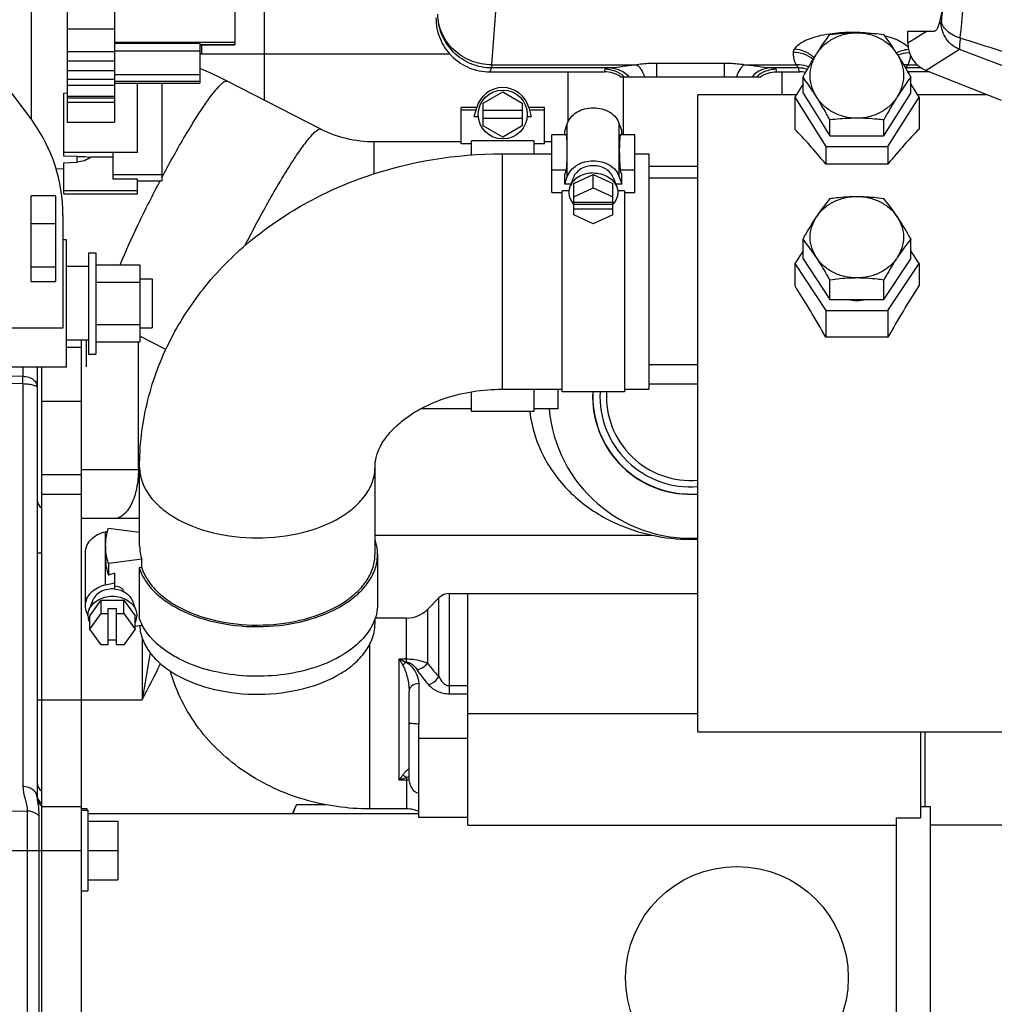
# Model space of a CAD drawing. Units: millimetres. Extents: x 3 to 584, y 10 to 410.
# Drawn here: x 54 to 74, y 329 to 349 of the extents above; entities that cross this region are included whole.
import ezdxf

# ---------------------------------------------------------------- set-up
doc = ezdxf.new("R2010")
doc.units = ezdxf.units.MM
doc.header["$LTSCALE"] = 32.67
doc.layers.get('0').update_dxf_attribs({"linetype": 'CONTINUOUS'})

msp = doc.modelspace()

# ---------------------------------------------------------------- linework, layer by layer
at = {"color": 7, "linetype": 'CONTINUOUS'}
for p, q in [((54.53, 357.716611), (54.53, 346.650444)), ((55.2625, 351.591103), (55.2625, 346.595541)), ((56.2325, 351.6973), (56.2325, 346.595541)), ((58.69, 350.030139), (58.69, 348.181383)), ((72.439305, 348.209015), (72.439305, 348.455)), ((72.439305, 348.455), (72.979637, 348.455)), ((56.2325, 348.210267), (57.9725, 348.210267)), ((57.9725, 348.210267), (57.9725, 347.394504)), ((57.9725, 348.181377), (58.69, 348.181377)), ((56.2325, 348.053467), (57.9725, 348.053467)), ((57.9725, 347.9975), (63.076493, 347.9975)), ((63.898698, 347.626814), (66.241125, 347.626814)), ((69.758875, 347.626814), (70.229619, 347.626814)), ((69.869735, 347.626814), (69.869735, 347.16)), ((72.889656, 347.626814), (72.439078, 347.626814)), ((72.814583, 347.656623), (74.351667, 347.046295)), ((53.926562, 347.460046), (54.560871, 346.609026)), ((56.2325, 347.394499), (57.9725, 347.394499)), ((56.7, 345.977916), (56.7, 347.394499)), ((57.2, 347.394499), (57.2, 345.403046)), ((60.448411, 346.455479), (58.535512, 347.435257)), ((66.571523, 347.5275), (69.428477, 347.5275)), ((66.630265, 346.337544), (66.630265, 347.5275)), ((70.299848, 347.381909), (70.129529, 347.111376)), ((70.299848, 347.191126), (70.299848, 347.518071)), ((72.499552, 347.191126), (72.499552, 347.518071)), ((72.669871, 347.111376), (72.499552, 347.381909)), ((55.2, 347.193558), (55.2625, 347.197112)), ((55.2, 345.900587), (55.2, 347.193558)), ((63.7647, 346.98594), (64.1647, 347.21688)), ((64.1647, 347.21688), (64.5647, 346.98594)), ((68.1497, 334.14), (68.1497, 347.16)), ((70.160141, 347.16), (68.1497, 347.16)), ((70.299848, 347.191126), (70.849774, 346.317626)), ((71.949626, 346.317626), (72.499552, 347.191126)), ((74.065306, 347.16), (72.639259, 347.16)), ((63.7647, 346.52406), (63.7647, 346.98594)), ((64.5647, 346.98594), (64.5647, 346.52406)), ((70.129529, 347.111376), (70.129529, 346.458479)), ((70.129529, 347.111376), (70.764615, 346.10261)), ((72.034785, 346.10261), (72.669871, 347.111376)), ((72.669871, 347.111376), (72.669871, 346.458479)), ((63.632242, 346.895), (63.3147, 346.895)), ((63.3147, 346.157587), (63.3147, 346.894997)), ((63.618619, 346.842036), (63.3147, 346.842036)), ((63.581901, 346.705), (63.633441, 346.89735)), ((64.5647, 346.84), (63.7647, 346.84)), ((64.695959, 346.89735), (64.747499, 346.705)), ((65.0147, 346.895), (64.697158, 346.895)), ((65.0147, 346.842036), (64.710781, 346.842036)), ((65.0147, 346.157587), (65.0147, 346.894997)), ((55.2625, 346.595541), (56.2325, 346.595541)), ((63.668035, 346.705), (63.581901, 346.705)), ((64.5647, 346.67), (63.7647, 346.67)), ((64.747499, 346.705), (64.661365, 346.705)), ((65.432201, 346.413163), (65.483741, 346.566781)), ((66.546259, 346.566781), (66.597799, 346.413163)), ((70.849774, 346.317626), (70.849774, 346.644571)), ((71.949626, 346.317626), (71.949626, 346.644571)), ((64.1647, 346.29312), (63.7647, 346.52406)), ((64.5647, 346.52406), (64.1647, 346.29312)), ((65.165, 345.162672), (65.165, 346.337544)), ((65.467404, 346.337544), (65.165, 346.337544)), ((65.432201, 346.337544), (65.432201, 346.413163)), ((66.865, 346.337544), (66.562596, 346.337544)), ((66.597799, 346.337544), (66.597799, 346.413163)), ((66.865, 345.162672), (66.865, 346.337544)), ((63.3147, 346.195), (61.535565, 346.195)), ((63.5297, 346.157587), (63.3147, 346.157587)), ((63.5297, 345.92752), (63.5297, 346.214312)), ((64.7997, 346.214312), (63.5297, 346.214312)), ((64.7997, 346.214312), (64.7997, 345.9525)), ((65.0147, 346.157587), (64.7997, 346.157587)), ((65.165, 346.195), (65.0147, 346.195)), ((70.849774, 346.317626), (71.949626, 346.317626)), ((55.2, 345.987615), (56.7, 345.987615)), ((56.2, 345.977916), (56.2, 345.43278)), ((56.7, 345.977916), (56.2, 345.977916)), ((64.15, 345.9525), (65.165, 345.9525)), ((66.865, 345.9525), (67.15, 345.9525)), ((67.15, 345.9525), (67.15, 341.1425)), ((70.764615, 346.10261), (70.764615, 345.743561)), ((70.764615, 346.10261), (72.034785, 346.10261)), ((72.034785, 346.10261), (72.034785, 345.743561)), ((55.47181, 345.898812), (55.2, 345.900587)), ((55.2, 345.770956), (55.47181, 345.782983)), ((55.2, 345.135196), (55.2, 345.770956)), ((56.2, 345.881416), (55.746742, 345.881416)), ((72.034785, 345.743561), (70.764615, 345.743561)), ((55.2, 345.645873), (55.040304, 345.638901)), ((56.2, 345.529235), (57.2, 345.529235)), ((65.467404, 345.615366), (65.165, 345.615366)), ((65.432201, 345.527781), (65.467404, 345.615366)), ((65.615, 345.345736), (66.015, 345.530173)), ((66.015, 345.25725), (66.015, 345.530173)), ((66.015, 345.530173), (66.415, 345.345736)), ((66.597799, 345.527781), (66.562596, 345.615366)), ((66.865, 345.615366), (66.562596, 345.615366)), ((68.1497, 345.695), (67.15, 345.695)), ((56.7, 345.43278), (56.2, 345.43278)), ((56.7, 345.135196), (56.7, 345.43278)), ((56.7, 345.403046), (57.2, 345.403046)), ((65.432201, 345.329896), (65.432201, 345.527781)), ((65.432201, 345.329896), (65.483741, 345.483514)), ((65.556308, 345.329896), (65.432201, 345.329896)), ((65.60791, 345.467322), (65.536071, 345.275998)), ((65.615, 344.703939), (65.615, 345.345736)), ((66.415, 344.703939), (66.415, 345.345736)), ((66.42209, 345.467322), (66.493929, 345.275998)), ((66.597799, 345.329896), (66.473692, 345.329896)), ((66.546259, 345.483514), (66.597799, 345.329896)), ((66.597799, 345.329896), (66.597799, 345.527781)), ((68.1497, 345.455), (67.15, 345.455)), ((55.2, 345.202195), (56.7, 345.202195)), ((55.2, 345.135187), (56.7, 345.135187)), ((65.165, 345.162672), (65.38, 345.162672)), ((65.38, 341.089506), (65.38, 345.197196)), ((65.517652, 345.197196), (65.38, 345.197196)), ((65.615, 345.072813), (66.015, 345.25725)), ((66.015, 345.25725), (66.415, 345.072813)), ((66.65, 345.197196), (66.512348, 345.197196)), ((66.65, 345.197196), (66.65, 341.089506)), ((66.65, 345.162672), (66.865, 345.162672)), ((54.5272, 343.342602), (54.5272, 345.096703)), ((55.0272, 345.096703), (55.0272, 343.644899)), ((66.415, 344.95626), (65.615, 344.95626)), ((65.615, 344.9228), (66.415, 344.9228)), ((66.415, 344.820492), (65.615, 344.820492)), ((55.1772, 344.698314), (55.1772, 342.392871)), ((66.015, 344.519502), (65.615, 344.703939)), ((66.415, 344.703939), (66.015, 344.519502)), ((55.25, 344.19729), (55.1772, 344.19729)), ((55.25, 341.597291), (55.25, 344.197288)), ((70.299848, 343.809781), (70.299848, 344.207289)), ((72.499552, 343.809781), (72.499552, 344.207289)), ((55.7, 343.93229), (55.7, 341.86229)), ((55.7, 343.93229), (55.85, 343.93229)), ((55.85, 343.93229), (55.85, 341.86229)), ((70.299848, 343.970832), (70.129529, 343.712819)), ((72.669871, 343.712819), (72.499552, 343.970832)), ((70.299848, 343.809781), (70.849774, 342.976706)), ((71.949626, 342.976706), (72.499552, 343.809781)), ((54.5272, 343.644891), (55.0272, 343.644891)), ((55.0272, 343.635605), (55.0272, 343.342602)), ((55.7, 343.64729), (55.25, 343.64729)), ((55.85, 343.68229), (56.75, 343.68229)), ((56.75, 343.68229), (56.75, 342.11229)), ((70.129529, 343.712819), (70.129529, 343.267905)), ((70.129529, 343.712819), (70.764615, 342.750738)), ((72.034785, 342.750738), (72.669871, 343.712819)), ((72.669871, 343.712819), (72.669871, 343.267905)), ((55.85, 343.327008), (56.75, 343.327008)), ((56.75, 343.39729), (57, 343.39729)), ((57, 343.39729), (57, 342.39729)), ((70.849774, 342.976706), (70.849774, 343.374214)), ((71.949626, 342.976706), (71.949626, 343.374214)), ((70.849774, 342.976706), (71.949626, 342.976706)), ((70.764615, 342.750738), (70.764615, 342.209746)), ((70.764615, 342.750738), (72.034785, 342.750738)), ((72.034785, 342.750738), (72.034785, 342.209746)), ((55.85, 342.467571), (56.75, 342.467571)), ((56.75, 342.39729), (57, 342.39729)), ((55.7, 342.14729), (55.25, 342.14729)), ((55.55, 342.14729), (55.55, 319)), ((55.65, 342.14729), (55.65, 341.600012)), ((55.85, 342.11229), (56.75, 342.11229)), ((57.280534, 341.954754), (56.75, 342.22649)), ((72.034785, 342.209746), (70.764615, 342.209746)), ((55.7, 341.86229), (55.85, 341.86229)), ((55.25, 341.59729), (54, 341.59729)), ((54.65, 341.59729), (54.65, 332.809527)), ((54.75, 315), (54.75, 341.59729)), ((68.1497, 341.645), (67.15, 341.645)), ((64.15, 341.1425), (65.38, 341.1425)), ((64.7997, 341.1425), (64.7997, 340.687)), ((65.2997, 340.745001), (65.2997, 341.1425)), ((66.65, 341.1425), (67.15, 341.1425)), ((68.1497, 341.245), (67.15, 341.245)), ((63.5297, 340.687), (63.5297, 341.091888)), ((66.65, 341.0895), (65.38, 341.0895)), ((63.5297, 340.745), (62.492006, 340.745)), ((65.2997, 340.745), (64.7997, 340.745)), ((64.7997, 340.687), (63.5297, 340.687)), ((56.745, 337.945072), (56.745, 339.554322)), ((61.555, 337.773365), (61.555, 339.554322)), ((54.75, 339.4), (55.55, 339.4)), ((54.75, 339), (55.55, 339)), ((56.745, 338.5), (55.55, 338.5)), ((56.108619, 338.306161), (56.745, 338.222167)), ((56.04765, 338.232148), (56.091763, 338.241588)), ((56.05, 337.945072), (56.05, 337.69152)), ((55.64, 336.724598), (55.64, 337.807865)), ((61.608, 337.773365), (61.608, 336.759098)), ((56.787679, 337.67361), (56.108619, 337.583983)), ((56.108619, 337.583983), (56.108619, 337.342472)), ((56.787679, 337.501904), (56.735891, 337.495068)), ((56.735891, 337.495068), (56.735891, 336.480801)), ((56.787679, 337.501904), (56.787679, 337.67361)), ((56.24, 337.387928), (56.108619, 337.342472)), ((56.24, 337.061661), (56.24, 337.387928)), ((56.04765, 337.148881), (56.24, 337.190042)), ((62.625736, 336.645736), (62.862132, 336.882132)), ((63.074264, 336.97), (68.1497, 336.97)), ((63.45, 332.238415), (63.45, 336.97)), ((55.78291, 336.822093), (55.711071, 336.630769)), ((55.72812, 336.516069), (55.95906, 336.835523)), ((55.95906, 336.5626), (55.95906, 336.835523)), ((55.95906, 336.835523), (56.42094, 336.835523)), ((56.42094, 336.5626), (56.42094, 336.835523)), ((56.42094, 336.835523), (56.65188, 336.516069)), ((56.59709, 336.822093), (56.668929, 336.630769)), ((55.72812, 336.243146), (55.95906, 336.5626)), ((55.72812, 336.243146), (55.72812, 336.516069)), ((55.95906, 336.5626), (56.105, 336.5626)), ((56.105, 335.923692), (56.105, 336.664909)), ((56.105, 336.664909), (56.275, 336.664909)), ((56.275, 335.923692), (56.275, 336.664909)), ((56.275, 336.5626), (56.42094, 336.5626)), ((56.42094, 336.5626), (56.65188, 336.243146)), ((56.65188, 336.243146), (56.65188, 336.516069)), ((56.787679, 336.31593), (56.65188, 336.298006)), ((56.787679, 336.31593), (56.787679, 336.350852)), ((61.555, 336.35978), (61.555, 336.458794)), ((62.201472, 336.47), (61.559372, 336.47)), ((55.95906, 335.923692), (55.72812, 336.243146)), ((56.65188, 336.243146), (56.42094, 335.923692)), ((56.105, 335.923692), (55.95906, 335.923692)), ((56.105, 336.026001), (56.275, 336.026001)), ((56.42094, 335.923692), (56.275, 335.923692)), ((62.25, 333.207862), (62.25, 334.971587)), ((62.45, 332.398499), (62.45, 334.309707)), ((74.6997, 334.14), (68.1497, 334.14)), ((72.7, 334.14), (72.7, 332.39042)), ((72.792893, 332.62), (72.792893, 334.14)), ((54.75, 332.62), (55.55, 332.62)), ((55.55, 332.58), (55.67, 332.58)), ((55.55, 332.545), (55.69, 332.545)), ((55.67, 332.579994), (55.67, 332.545)), ((55.69, 332.545), (55.69, 330.895)), ((55.69, 332.476014), (62.45, 332.476014)), ((62.201472, 332.57), (61.45, 332.57)), ((72.7, 332.62), (72.9, 332.62)), ((72.9, 332.62), (72.9, 323.62)), ((55.69, 332.32), (56.3, 332.32)), ((56.3, 332.32), (56.3, 331.12)), ((63.45, 332.398493), (62.45, 332.398493)), ((72.2, 332.39042), (72.2, 323.62)), ((72.2, 332.39042), (72.7, 332.39042)), ((63.45, 332.238415), (72.2, 332.238415)), ((55.69, 331.72), (56.3, 331.72)), ((55.69, 331.12), (56.3, 331.12)), ((55.55, 330.895), (55.69, 330.895))]:
    msp.add_line(p, q, dxfattribs=at)
at = {"color": 9, "linetype": 'CONTINUOUS'}
for p, q in [((59.3, 347.04369), (59.3, 348.9975)), ((64.036099, 349.137064), (63.937728, 347.769758)), ((73.122787, 348.634502), (73.081421, 348.60875)), ((56.2325, 348.497683), (55.2625, 348.497683)), ((72.834444, 348.455), (72.439305, 348.209015)), ((56.2325, 348.231031), (58.69, 348.231031)), ((57.9725, 348.18182), (58.69, 348.18182)), ((58.016333, 347.9975), (58.016333, 348.181377)), ((56.2325, 348.035832), (55.2625, 348.035832)), ((73.49746, 348.081734), (72.814583, 347.656623)), ((75.059986, 347.487244), (73.49746, 348.081734)), ((56.2325, 347.845289), (55.2625, 347.845289)), ((63.937728, 347.769758), (63.937728, 347.704927)), ((63.937728, 347.769758), (66.907597, 347.769757)), ((67.308521, 347.798985), (67.308521, 347.5275)), ((68.691479, 347.798985), (67.308521, 347.798985)), ((68.691479, 347.798985), (68.691479, 347.5275)), ((69.092401, 347.769758), (70.158611, 347.769757)), ((72.441389, 347.769757), (72.635569, 347.769757)), ((56.2325, 347.649231), (55.2625, 347.649231)), ((56.2325, 347.573322), (57.9725, 347.573322)), ((63.937728, 347.704927), (63.898698, 347.626814)), ((66.375972, 347.704927), (63.937728, 347.704927)), ((65.5, 346.605033), (65.5, 347.626814)), ((70.212707, 347.704927), (69.624028, 347.704927)), ((72.720814, 347.704927), (72.394675, 347.704927)), ((56.2325, 347.470868), (55.2625, 347.470868)), ((56.2325, 347.347537), (55.2625, 347.347537)), ((56.2325, 347.438423), (57.9725, 347.438423)), ((56.2325, 347.394595), (57.9725, 347.394595)), ((56.2325, 347.126059), (55.2625, 347.126059)), ((56.2325, 347.086999), (55.2625, 347.086999)), ((56.2325, 347.002142), (55.2625, 347.002142)), ((65.483741, 345.483514), (65.483741, 346.566781)), ((66.546259, 345.483514), (66.546259, 346.566781)), ((61.535565, 345.540888), (61.535565, 346.195)), ((64.15, 345.9525), (64.15, 341.1425)), ((55.47181, 345.782983), (55.47181, 345.898812)), ((55.2, 345.135325), (56.7, 345.135325)), ((55.0272, 345.096703), (54.5272, 345.096703)), ((55.0272, 344.523793), (54.5272, 344.523793)), ((54.5272, 343.342602), (55.0272, 343.342602)), ((55.1772, 342.392871), (54.1272, 342.392871)), ((56.720287, 339.5), (56.720287, 342.11229)), ((55.25, 342), (55.55, 342)), ((54.36047, 341.59729), (54.360461, 341.407821)), ((53.776487, 341.417042), (54.360461, 341.407821)), ((53.776487, 341.268009), (54.360463, 341.257318)), ((54.360463, 341.257318), (54.36047, 333.028491)), ((54.75, 340.9), (55.55, 340.9)), ((56.745, 339.5), (55.55, 339.5)), ((56.04765, 337.148881), (56.04765, 338.232148)), ((61.555, 338.160084), (67.22157, 338.160084)), ((54.65, 337.8), (54.75, 337.8)), ((62.862132, 335.274817), (62.862132, 336.882132)), ((63.074264, 334.92218), (63.074264, 336.97)), ((62.625736, 336.645736), (62.625736, 335.546476)), ((62.201472, 335.569436), (62.201472, 336.47)), ((56.8, 336.057879), (56.8, 334.8)), ((61.45, 332.57), (61.45, 335.940005)), ((62.05, 333.156158), (62.05, 335.634394)), ((62.05, 335.634394), (62.201472, 335.634394)), ((62.197886, 335.569436), (62.201472, 335.569436)), ((62.45, 335.129189), (62.45, 334.309707)), ((63.074264, 335.08892), (63.45, 335.08892)), ((63.074264, 334.92218), (63.45, 334.92218)), ((54.65, 334.8), (56.8, 334.8)), ((63.45, 334.52), (68.1497, 334.52)), ((63.45, 334.007703), (62.45, 334.007703)), ((62.201472, 333.156158), (62.05, 333.156158)), ((62.201472, 333.211135), (62.201472, 332.57)), ((60.541271, 332.657347), (59.94961, 332.657347)), ((51.937314, 332.589998), (54.450331, 332.525906)), ((54.450331, 332.525906), (54.450331, 323.464736)), ((54.685944, 332.432258), (54.685944, 323.587361)), ((76.288588, 332.241186), (72.9, 332.241186)), ((48.15, 331.72), (55.55, 331.72))]:
    msp.add_line(p, q, dxfattribs=at)
at = {"color": 7, "linetype": 'CONTINUOUS'}
for centre, radius in [((64.1647, 346.755), 0.5), ((68.95, 329.12), 2.275)]:
    msp.add_circle(centre, radius, dxfattribs=at)
at = {"color": 9, "linetype": 'CONTINUOUS'}
for centre, radius, start, end in [((30.342697, 352.863231), 43.40883, 353.9866901, 355.6564287), ((41.739068, 352.22719), 31.591816, 353.5077621, 354.1147003), ((72.40583, 347.153838), 0.616945, 86.6957816, 94.4536106), ((66.919676, 347.561725), 0.681665, 170.0907551, 174.5207291), ((66.247915, 347.078326), 0.600705, 48.3953786, 89.9747627), ((69.752084, 347.078326), 0.600705, 90.0251852, 131.6045758), ((69.080326, 347.561725), 0.681663, 5.4792636, 9.9092516), ((70.212199, 347.100892), 0.604035, 72.9543444, 89.9518757), ((68, 340.9975), 1.71748, 176.928125, 275.001601), ((292.795872, 295.511007), 239.243968, 170.31421097, 170.54798963), ((-87.472947, 408.330676), 161.930366, 332.99371436, 333.28633765), ((62.980874, 337.552839), 2.13236, 244.1162742, 248.4573914), ((62.20146, 332.254752), 0.901407, 86.6658749, 89.9992455), ((62.327732, 332.882441), 0.352296, 103.0531675, 103.6099233), ((62.327988, 332.881351), 0.353416, 102.7410853, 103.0537375), ((54.830553, 332.851132), 0.180553, 180.017291, 190.5262399), ((54.830626, 332.851165), 0.180631, 190.5321915, 192.8591142)]:
    msp.add_arc(centre, radius, start, end, dxfattribs=at)
at = {"color": 7, "linetype": 'CONTINUOUS'}
for centre, radius, start, end in [((66.572175, 344.425753), 6.681668, 32.2252223, 36.4084138), ((54.983835, 340.500392), 7.791455, 62.8808338, 67.4346401), ((70.229525, 347.026159), 0.600655, 78.1483862, 89.9725263), ((77.877003, 343.552253), 6.681668, 143.5915862, 147.7747775), ((64.1647, 346.755), 0.55, 15, 165), ((65.918826, 345.207083), 0.416832, 221.4733016, 223.0771491), ((66.111174, 345.207083), 0.416832, 316.9228509, 318.5266984), ((74.504094, 342.074607), 4.706355, 140.9380602, 146.6042785), ((68.269253, 342.05552), 4.738612, 33.4150233, 39.0426382), ((66.645527, 341.241532), 4.706355, 33.3957215, 39.0619398), ((76.179925, 341.222444), 4.738612, 140.9573619, 146.5849765), ((71.399653, 343.941437), 0.98359, 258.8157408, 270.0027551), ((71.399747, 343.941437), 0.98359, 269.9972449, 281.1842592), ((68, 340.9975), 2, 177.3578154, 274.295416), ((68, 340.9975), 1.995, 177.3541137, 274.3067105), ((68, 340.9975), 1.85, 177.1464918, 274.6438287), ((68, 341), 2.9, 185.0456523, 272.9627846), ((54.85, 338.889646), 0.2, 180, 240), ((68.002719, 341.857928), 3.77945, 258.0719497, 269.9587873), ((67.999958, 341.814917), 3.736439, 270.0006451, 272.2977054), ((63.074264, 336.67), 0.3, 90, 135), ((62.201472, 337.07), 0.6, 270, 315), ((54.85, 333.109646), 0.2, 180, 240), ((54.85, 332.809646), 0.2, 180, 240), ((62.201472, 331.97), 0.6, 65.50623, 90)]:
    msp.add_arc(centre, radius, start, end, dxfattribs=at)
for centre, major_axis, ratio, start_param, end_param in [((72.973348, 350.455), (0, 2), 0.140537496, -2.74692596, -2.394363802), ((73.045201, 348.21632), (0.516296, 0.321409), 0.98657283, 2.590819009, 3.771144977), ((52.5772, 344.698314), (0, 2.955667), 0.879666099, -1.570796327, -0.867864971), ((64.652468, 343.5475), (0.679888, 3.098231), 0.154022982, -0.806762894, -0.417207608), ((67.377532, 343.5475), (-0.679888, 3.098231), 0.154022982, 0.417207608, 0.806762894), ((72.52815, 340.65), (-3.576962, 6.478739), 0.178142864, -0.770291067, -0.566554665), ((70.27125, 340.65), (3.576962, 6.478739), 0.178142864, 0.566554665, 0.770291067), ((69.783119, 340.65), (-3.478803, 6.464815), 0.220098361, -1.446739098, -1.274836394), ((73.016281, 340.65), (3.478803, 6.464815), 0.220098361, 1.274836394, 1.446739098), ((59.15, 338.354398), (3.049824, 0.986946), 0.562838458, 2.961428804, 3.156206447), ((56.19, 336.915884), (0.242011, 0.082011), 0.764444133, 0.036920084, 1.11596003), ((54.992893, 334.8), (0, 5.4), 1, -2.015951853, -1.978810841), ((67.292893, 329.483046), (0, 8), 1, 1.162781813, 1.187095591)]:
    msp.add_ellipse(centre, major_axis=major_axis, ratio=ratio, start_param=start_param, end_param=end_param, dxfattribs=at)
at = {"color": 9, "linetype": 'CONTINUOUS'}
for points, knots in [([(63.937728, 347.704927), (63.794802, 347.705123), (63.505907, 347.762598), (63.140698, 348.007082), (62.895877, 348.37192), (62.838301, 348.660629), (62.838105, 348.803419)], [0, 0, 0, 0, 0.250072492, 0.500167774, 0.75016483, 1, 1, 1, 1]), ([(63.937728, 347.769758), (63.795607, 347.770954), (63.511001, 347.825664), (63.147647, 348.053667), (62.900103, 348.39539), (62.839384, 348.669145), (62.838105, 348.803419)], [0, 0, 0, 0, 0.256746007, 0.510005298, 0.757425706, 1, 1, 1, 1]), ([(73.128291, 348.655148), (73.127743, 348.650332), (73.12647, 348.643791), (73.124771, 348.635738), (73.122787, 348.634502)], [0, 0, 0, 0, 0.674681086, 1, 1, 1, 1]), ([(73.497462, 348.081735), (73.390062, 348.125988), (73.197398, 348.28168), (73.124189, 348.518283), (73.122787, 348.634502)], [0, 0, 0, 0, 0.499853642, 1, 1, 1, 1]), ([(73.512672, 348.315731), (73.462849, 348.330965), (73.369562, 348.368912), (73.22163, 348.466254), (73.141347, 348.57834), (73.128291, 348.655148)], [0, 0, 0, 0, 0.293392966, 0.561271813, 1, 1, 1, 1]), ([(70.12587, 348.091316), (70.148466, 348.130279), (70.226275, 348.20543), (70.464173, 348.331552), (70.685892, 348.381688), (70.84749, 348.405635)], [0, 0, 0, 0, 0.167915418, 0.39097892, 1, 1, 1, 1]), ([(70.84749, 348.405635), (70.98175, 348.42553), (71.255154, 348.445873), (71.528956, 348.433023), (71.665595, 348.417115)], [0, 0, 0, 0, 0.496640283, 1, 1, 1, 1]), ([(71.971227, 348.36316), (72.072089, 348.338388), (72.241648, 348.284182), (72.397876, 348.187062), (72.446002, 348.130659)], [0, 0, 0, 0, 0.583467077, 1, 1, 1, 1]), ([(73.512674, 348.315744), (73.50921, 348.287245), (73.503423, 348.2358), (73.497234, 348.167506), (73.495139, 348.118109), (73.495369, 348.091324), (73.497462, 348.081733)], [0, 0, 0, 0, 0.366660047, 0.661434676, 0.874628392, 1, 1, 1, 1]), ([(70.158611, 347.769757), (70.148571, 347.790175), (70.115461, 347.870887), (70.103461, 347.959622), (70.105439, 348.0239)], [0, 0, 0, 0, 0.261348397, 1, 1, 1, 1]), ([(70.105439, 348.0239), (70.105614, 348.029578), (70.107937, 348.053146), (70.116868, 348.075793), (70.12587, 348.091316)], [0, 0, 0, 0, 0.240427944, 1, 1, 1, 1]), ([(70.506594, 347.877893), (70.451875, 347.924327), (70.323678, 347.998174), (70.178165, 348.023639), (70.105439, 348.0239)], [0, 0, 0, 0, 0.496674755, 1, 1, 1, 1]), ([(70.527536, 347.912345), (70.473751, 347.964105), (70.347559, 348.049152), (70.199872, 348.086295), (70.12587, 348.091315)], [0, 0, 0, 0, 0.501587602, 1, 1, 1, 1]), ([(72.493541, 347.967249), (72.492418, 347.950656), (72.484833, 347.882743), (72.464199, 347.816142), (72.441389, 347.769757)], [0, 0, 0, 0, 0.243419718, 1, 1, 1, 1]), ([(66.907597, 347.769757), (66.810679, 347.760154), (66.63367, 347.737313), (66.456943, 347.70999), (66.375973, 347.704927)], [0, 0, 0, 0, 0.545553321, 1, 1, 1, 1]), ([(67.308521, 347.798985), (67.274164, 347.798985), (67.140121, 347.796572), (67.006158, 347.784843), (66.907597, 347.769757)], [0, 0, 0, 0, 0.2562668, 1, 1, 1, 1]), ([(66.907598, 347.769756), (66.940633, 347.74451), (67.001148, 347.66635), (67.041783, 347.57874), (67.06136, 347.5275)], [0, 0, 0, 0, 0.431161786, 1, 1, 1, 1]), ([(69.092401, 347.769758), (69.0604, 347.774656), (68.927445, 347.792065), (68.793173, 347.798984), (68.691479, 347.798985)], [0, 0, 0, 0, 0.241472961, 1, 1, 1, 1]), ([(69.092402, 347.769757), (69.059367, 347.744512), (68.998852, 347.666351), (68.958217, 347.57874), (68.93864, 347.5275)], [0, 0, 0, 0, 0.43116159, 1, 1, 1, 1]), ([(69.624027, 347.704927), (69.543057, 347.70999), (69.366329, 347.737314), (69.189319, 347.760155), (69.092401, 347.769758)], [0, 0, 0, 0, 0.454446645, 1, 1, 1, 1]), ([(70.417795, 347.727695), (70.357014, 347.75242), (70.26886, 347.771431), (70.180883, 347.771039), (70.158611, 347.769758)], [0, 0, 0, 0, 0.746277511, 1, 1, 1, 1]), ([(70.212707, 347.704927), (70.212752, 347.707808), (70.205601, 347.714972), (70.194834, 347.727682), (70.177153, 347.746394), (70.165053, 347.76128), (70.158612, 347.769757)], [0, 0, 0, 0, 0.102210028, 0.316112834, 0.622368584, 1, 1, 1, 1]), ([(72.441388, 347.769757), (72.431877, 347.75724), (72.415254, 347.737481), (72.397018, 347.719159), (72.390796, 347.711246)], [0, 0, 0, 0, 0.609635917, 1, 1, 1, 1]), ([(66.375972, 347.704927), (66.35781, 347.703172), (66.326706, 347.699806), (66.28572, 347.693677), (66.263003, 347.688093), (66.248823, 347.682728), (66.24818, 347.679031)], [0, 0, 0, 0, 0.415440299, 0.721298838, 0.914563594, 1, 1, 1, 1]), ([(66.375971, 347.704927), (66.443603, 347.70301), (66.582336, 347.667793), (66.694404, 347.580176), (66.741467, 347.5275)], [0, 0, 0, 0, 0.489231549, 1, 1, 1, 1]), ([(69.624029, 347.704927), (69.556397, 347.70301), (69.417664, 347.667793), (69.305596, 347.580176), (69.258533, 347.5275)], [0, 0, 0, 0, 0.489231577, 1, 1, 1, 1]), ([(69.75182, 347.679031), (69.751177, 347.682728), (69.736997, 347.688093), (69.71428, 347.693677), (69.673294, 347.699806), (69.64219, 347.703172), (69.624028, 347.704927)], [0, 0, 0, 0, 0.085436398, 0.278701166, 0.584559723, 1, 1, 1, 1]), ([(70.229619, 347.626814), (70.22642, 347.633106), (70.216031, 347.657904), (70.212501, 347.685184), (70.212707, 347.704927)], [0, 0, 0, 0, 0.263348025, 1, 1, 1, 1]), ([(57.199969, 345.466997), (57.344754, 345.739812), (57.560526, 346.129437), (57.851614, 346.612093), (58.042409, 346.907515), (58.189125, 347.115693), (58.294188, 347.248787), (58.35874, 347.323357), (58.416189, 347.380544), (58.467146, 347.422413), (58.515217, 347.445652), (58.535512, 347.435257)], [0, 0, 0, 0, 0.384939109, 0.554859151, 0.702434665, 0.823124345, 0.872254224, 0.913460691, 0.946560576, 0.971580726, 1, 1, 1, 1]), ([(58.900245, 344.077478), (59.06199, 344.39629), (59.306882, 344.85572), (59.640388, 345.429925), (59.8647, 345.79113), (60.038782, 346.048767), (60.163589, 346.215209), (60.241109, 346.309524), (60.307812, 346.381535), (60.364053, 346.430103), (60.408259, 346.458146), (60.438765, 346.46042), (60.448411, 346.455479)], [0, 0, 0, 0, 0.37361537, 0.543856928, 0.693903684, 0.817913242, 0.868654698, 0.911269117, 0.945457302, 0.971132792, 0.9886734, 1, 1, 1, 1]), ([(56.346704, 343.681627), (56.462707, 343.960484), (56.725366, 344.539756), (57.010689, 345.108041), (57.166267, 345.40327)], [0, 0, 0, 0, 0.475075478, 1, 1, 1, 1]), ([(54.36047, 341.257317), (54.360303, 341.268113), (54.359792, 341.31828), (54.360042, 341.368452), (54.36047, 341.407821)], [0, 0, 0, 0, 0.215227403, 1, 1, 1, 1]), ([(54.360461, 341.407822), (54.401428, 341.406858), (54.478601, 341.394582), (54.576325, 341.346136), (54.63867, 341.272148), (54.649993, 341.213606), (54.65, 341.186333)], [0, 0, 0, 0, 0.305304321, 0.573241041, 0.796807768, 1, 1, 1, 1]), ([(54.360463, 341.257317), (54.401712, 341.256865), (54.47548, 341.251321), (54.566485, 341.23199), (54.621545, 341.211237), (54.644139, 341.19606), (54.649995, 341.189092), (54.65, 341.186333)], [0, 0, 0, 0, 0.406556195, 0.724555149, 0.920124123, 0.9728034, 1, 1, 1, 1]), ([(56.720287, 339.5), (56.720287, 339.37181), (56.697478, 339.129146), (56.610461, 338.848011), (56.505599, 338.671015), (56.419487, 338.575751), (56.323674, 338.514638), (56.253427, 338.5), (56.220287, 338.5)], [0, 0, 0, 0, 0.318376374, 0.601550082, 0.722109943, 0.826867964, 0.917692945, 1, 1, 1, 1]), ([(56.745, 339.554322), (56.745, 339.458948), (56.778476, 339.260953), (56.922629, 338.983923), (57.151234, 338.73274), (57.572345, 338.430396), (58.250049, 338.174074), (59.15, 338.071767), (60.049951, 338.174074), (60.727655, 338.430396), (61.148766, 338.73274), (61.377371, 338.983923), (61.521524, 339.260953), (61.555, 339.458948), (61.555, 339.554322)], [0, 0, 0, 0, 0.046696694, 0.096320439, 0.150941327, 0.211472864, 0.348721332, 0.5, 0.651278668, 0.788527136, 0.849058673, 0.903679561, 0.953303306, 1, 1, 1, 1]), ([(62.05, 335.634394), (62.056141, 335.623314), (62.080373, 335.579956), (62.105114, 335.53688), (62.123943, 335.505027)], [0, 0, 0, 0, 0.255044855, 1, 1, 1, 1]), ([(62.123943, 335.505027), (62.147127, 335.465884), (62.180958, 335.380192), (62.230471, 335.20321), (62.249999, 335.064349), (62.25, 334.971587)], [0, 0, 0, 0, 0.247196779, 0.49596317, 1, 1, 1, 1]), ([(62.197886, 335.569446), (62.191235, 335.565605), (62.163754, 335.547638), (62.139924, 335.524392), (62.123945, 335.505024)], [0, 0, 0, 0, 0.234240668, 1, 1, 1, 1]), ([(62.197886, 335.569436), (62.238813, 335.542778), (62.307945, 335.477771), (62.408307, 335.33572), (62.449998, 335.210068), (62.45, 335.129189)], [0, 0, 0, 0, 0.280491568, 0.535534432, 1, 1, 1, 1]), ([(62.201472, 335.634394), (62.244418, 335.634242), (62.38927, 335.625138), (62.532592, 335.588284), (62.625736, 335.546476)], [0, 0, 0, 0, 0.29609191, 1, 1, 1, 1]), ([(62.201472, 335.569436), (62.228369, 335.569414), (62.289068, 335.550642), (62.358445, 335.489505), (62.397245, 335.438154), (62.413604, 335.412508)], [0, 0, 0, 0, 0.295467821, 0.665839852, 1, 1, 1, 1]), ([(62.625736, 335.546476), (62.642902, 335.522761), (62.716088, 335.427452), (62.797926, 335.339077), (62.862132, 335.274817)], [0, 0, 0, 0, 0.243733048, 1, 1, 1, 1]), ([(62.413604, 335.412508), (62.430546, 335.38595), (62.502908, 335.279025), (62.585007, 335.178954), (62.65, 335.1062)], [0, 0, 0, 0, 0.244089425, 1, 1, 1, 1]), ([(62.65, 335.106197), (62.671128, 335.113351), (62.754584, 335.150884), (62.825043, 335.21668), (62.862132, 335.274817)], [0, 0, 0, 0, 0.244412676, 1, 1, 1, 1]), ([(62.862132, 335.274817), (62.880553, 335.232059), (62.917077, 335.168079), (62.994195, 335.103873), (63.047118, 335.088915), (63.074264, 335.08892)], [0, 0, 0, 0, 0.470746292, 0.725521872, 1, 1, 1, 1]), ([(62.45, 335.129189), (62.400412, 335.129189), (62.324444, 335.107161), (62.261564, 335.035979), (62.25, 334.992321), (62.25, 334.971587)], [0, 0, 0, 0, 0.535115113, 0.776250768, 1, 1, 1, 1]), ([(62.65, 335.1062), (62.697721, 335.052762), (62.828079, 334.956049), (62.98828, 334.922165), (63.074264, 334.92218)], [0, 0, 0, 0, 0.454513155, 1, 1, 1, 1]), ([(62.125739, 333.269902), (62.119392, 333.260851), (62.093514, 333.223361), (62.068527, 333.18526), (62.05, 333.156158)], [0, 0, 0, 0, 0.242667243, 1, 1, 1, 1]), ([(62.25, 333.377138), (62.25, 333.379058), (62.246331, 333.38234), (62.240863, 333.380257), (62.232237, 333.376822), (62.219412, 333.36821), (62.202379, 333.35489), (62.18361, 333.337739), (62.156599, 333.310166), (62.137556, 333.286771), (62.125739, 333.269902)], [0, 0, 0, 0, 0.033516041, 0.060337508, 0.0972327, 0.197634562, 0.326269511, 0.475730116, 0.640517206, 1, 1, 1, 1]), ([(62.201475, 333.211136), (62.194645, 333.214133), (62.16616, 333.22912), (62.141754, 333.251162), (62.125739, 333.269902)], [0, 0, 0, 0, 0.232269275, 1, 1, 1, 1]), ([(62.201472, 333.211135), (62.188919, 333.207342), (62.13772, 333.191041), (62.087408, 333.171974), (62.05, 333.156158)], [0, 0, 0, 0, 0.244077285, 1, 1, 1, 1]), ([(54.36047, 333.028491), (54.360471, 332.943428), (54.403547, 332.776899), (54.450342, 332.61103), (54.450331, 332.525906)], [0, 0, 0, 0, 0.499820321, 1, 1, 1, 1]), ([(54.65, 332.809525), (54.65, 332.837836), (54.632941, 332.898156), (54.56615, 332.969009), (54.471181, 333.015682), (54.398166, 333.027529), (54.36047, 333.028491)], [0, 0, 0, 0, 0.213814643, 0.450042626, 0.715212661, 1, 1, 1, 1]), ([(54.654525, 332.810964), (54.660404, 332.785211), (54.684142, 332.735263), (54.726342, 332.699799), (54.75, 332.686848)], [0, 0, 0, 0, 0.494795182, 1, 1, 1, 1]), ([(54.685944, 332.432258), (54.672222, 332.44663), (54.605128, 332.501086), (54.516189, 332.524227), (54.450331, 332.525906)], [0, 0, 0, 0, 0.231730285, 1, 1, 1, 1])]:
    msp.add_open_spline(points, degree=3, knots=knots, dxfattribs=at)
at = {"color": 7, "linetype": 'CONTINUOUS'}
for points, knots in [([(62.799829, 348.726814), (62.799829, 348.583809), (62.856875, 348.294675), (63.101223, 347.92898), (63.466556, 347.684052), (63.755698, 347.626814), (63.898698, 347.626814)], [0, 0, 0, 0, 0.25000624, 0.500006284, 0.75000264, 1, 1, 1, 1]), ([(73.081421, 348.60875), (73.073855, 348.586327), (73.060494, 348.546949), (73.038241, 348.497254), (73.01295, 348.463819), (72.989757, 348.455), (72.979637, 348.455)], [0, 0, 0, 0, 0.366584676, 0.643238726, 0.843243196, 1, 1, 1, 1]), ([(70.574811, 347.988744), (70.616702, 348.055283), (70.720528, 348.178693), (70.920064, 348.318177), (71.151554, 348.405681), (71.316928, 348.425493), (71.3997, 348.425493)], [0, 0, 0, 0, 0.242888873, 0.491269101, 0.744308781, 1, 1, 1, 1]), ([(70.574811, 347.988744), (70.597698, 348.025098), (70.685611, 348.161887), (70.77884, 348.29523), (70.849774, 348.39157)], [0, 0, 0, 0, 0.264206607, 1, 1, 1, 1]), ([(70.849774, 348.39157), (70.89474, 348.396746), (71.077442, 348.415879), (71.261253, 348.425493), (71.3997, 348.425493)], [0, 0, 0, 0, 0.246383928, 1, 1, 1, 1]), ([(71.3997, 348.425493), (71.446182, 348.425493), (71.629906, 348.422398), (71.813288, 348.407264), (71.949626, 348.39157)], [0, 0, 0, 0, 0.253003804, 1, 1, 1, 1]), ([(71.3997, 348.425493), (71.482472, 348.425493), (71.647846, 348.405681), (71.879336, 348.318177), (72.078872, 348.178693), (72.182698, 348.055283), (72.224589, 347.988744)], [0, 0, 0, 0, 0.255691219, 0.508730899, 0.757111127, 1, 1, 1, 1]), ([(70.299848, 347.518071), (70.322145, 347.55862), (70.410467, 347.71742), (70.502652, 347.874127), (70.574811, 347.988744)], [0, 0, 0, 0, 0.254658568, 1, 1, 1, 1]), ([(70.574811, 347.115244), (70.533758, 347.180452), (70.469353, 347.322007), (70.43619, 347.551994), (70.469353, 347.781981), (70.533758, 347.923535), (70.574811, 347.988744)], [0, 0, 0, 0, 0.251505963, 0.5, 0.748494036, 1, 1, 1, 1]), ([(72.224589, 347.988744), (72.248179, 347.951274), (72.343493, 347.796547), (72.433329, 347.638505), (72.499552, 347.518071)], [0, 0, 0, 0, 0.243660056, 1, 1, 1, 1]), ([(72.224589, 347.988744), (72.265642, 347.923535), (72.330047, 347.781981), (72.36321, 347.551994), (72.330047, 347.322007), (72.265642, 347.180452), (72.224589, 347.115244)], [0, 0, 0, 0, 0.251505964, 0.5, 0.748494037, 1, 1, 1, 1]), ([(70.574811, 347.115244), (70.551923, 347.151598), (70.464011, 347.288387), (70.370781, 347.42173), (70.299848, 347.518071)], [0, 0, 0, 0, 0.264206607, 1, 1, 1, 1]), ([(71.3997, 346.678494), (71.316928, 346.678494), (71.151554, 346.698307), (70.920064, 346.785811), (70.720528, 346.925294), (70.616702, 347.048705), (70.574811, 347.115244)], [0, 0, 0, 0, 0.255691219, 0.508730899, 0.757111127, 1, 1, 1, 1]), ([(70.849774, 346.644571), (70.827477, 346.68512), (70.739154, 346.84392), (70.646969, 347.000627), (70.574811, 347.115244)], [0, 0, 0, 0, 0.254658568, 1, 1, 1, 1]), ([(72.224589, 347.115244), (72.182698, 347.048705), (72.078872, 346.925294), (71.879336, 346.785811), (71.647846, 346.698307), (71.482472, 346.678494), (71.3997, 346.678494)], [0, 0, 0, 0, 0.242888873, 0.491269101, 0.744308781, 1, 1, 1, 1]), ([(72.224589, 347.115244), (72.200999, 347.077774), (72.105686, 346.923047), (72.015849, 346.765005), (71.949626, 346.644571)], [0, 0, 0, 0, 0.243660056, 1, 1, 1, 1]), ([(65.483741, 346.566781), (65.499631, 346.614141), (65.553236, 346.706174), (65.679039, 346.810628), (65.83832, 346.877225), (66.015, 346.900044), (66.19168, 346.877225), (66.350961, 346.810628), (66.476764, 346.706174), (66.530369, 346.614141), (66.546259, 346.566781)], [0, 0, 0, 0, 0.113364296, 0.235133191, 0.365108657, 0.5, 0.634891343, 0.764866809, 0.886635704, 1, 1, 1, 1]), ([(71.3997, 346.678494), (71.353218, 346.678494), (71.169494, 346.675399), (70.986112, 346.660265), (70.849774, 346.644571)], [0, 0, 0, 0, 0.253003804, 1, 1, 1, 1]), ([(71.949626, 346.644571), (71.90466, 346.649747), (71.721958, 346.66888), (71.538147, 346.678494), (71.3997, 346.678494)], [0, 0, 0, 0, 0.246383928, 1, 1, 1, 1]), ([(61.535565, 346.195), (61.346648, 346.195), (60.970059, 346.239267), (60.614263, 346.370531), (60.448411, 346.455479)], [0, 0, 0, 0, 0.503431758, 1, 1, 1, 1]), ([(56.745, 339.554322), (56.745, 339.98855), (56.847581, 340.862402), (57.298145, 342.105008), (58.016853, 343.228825), (58.964024, 344.191713), (60.0968, 344.965604), (61.797173, 345.722254), (63.212528, 345.9525), (64.15, 345.9525)], [0, 0, 0, 0, 0.120220037, 0.241011619, 0.362973008, 0.486670085, 0.612484805, 0.740452007, 1, 1, 1, 1]), ([(55.47181, 345.898812), (55.510153, 345.898558), (55.601956, 345.896203), (55.693898, 345.88996), (55.746742, 345.881416)], [0, 0, 0, 0, 0.417352281, 1, 1, 1, 1]), ([(65.483741, 345.483514), (65.499631, 345.530874), (65.553236, 345.622907), (65.679039, 345.727361), (65.83832, 345.793958), (66.015, 345.816777), (66.19168, 345.793958), (66.350961, 345.727361), (66.476764, 345.622907), (66.530369, 345.530874), (66.546259, 345.483514)], [0, 0, 0, 0, 0.113364299, 0.235133218, 0.365108667, 0.5, 0.634891334, 0.764866781, 0.886635701, 1, 1, 1, 1]), ([(66.015, 345.560616), (65.912084, 345.560616), (65.713597, 345.51454), (65.568134, 345.361385), (65.536075, 345.276009)], [0, 0, 0, 0, 0.530188456, 1, 1, 1, 1]), ([(66.015, 345.709248), (65.927522, 345.709248), (65.75881, 345.670083), (65.635165, 345.539904), (65.607915, 345.467335)], [0, 0, 0, 0, 0.530187784, 1, 1, 1, 1]), ([(66.422085, 345.467335), (66.394835, 345.539904), (66.27119, 345.670083), (66.102478, 345.709248), (66.015, 345.709248)], [0, 0, 0, 0, 0.469812216, 1, 1, 1, 1]), ([(66.015, 345.560616), (66.117916, 345.560616), (66.316403, 345.51454), (66.461866, 345.361385), (66.493925, 345.276009)], [0, 0, 0, 0, 0.530188456, 1, 1, 1, 1]), ([(65.536075, 345.276009), (65.515034, 345.219975), (65.503789, 345.090685), (65.565339, 344.977609), (65.606509, 344.931027)], [0, 0, 0, 0, 0.490524569, 1, 1, 1, 1]), ([(66.493925, 345.276009), (66.514966, 345.219975), (66.526211, 345.090685), (66.464661, 344.977609), (66.423491, 344.931027)], [0, 0, 0, 0, 0.490524569, 1, 1, 1, 1]), ([(70.574811, 344.665072), (70.61696, 344.728923), (70.721637, 344.847184), (70.921114, 344.979756), (71.15219, 345.062828), (71.316982, 345.081609), (71.3997, 345.081609)], [0, 0, 0, 0, 0.239189902, 0.486770989, 0.741395792, 1, 1, 1, 1]), ([(70.849774, 345.040365), (70.894714, 345.046654), (71.077128, 345.069885), (71.261177, 345.081609), (71.3997, 345.081609)], [0, 0, 0, 0, 0.2467548, 1, 1, 1, 1]), ([(71.3997, 345.081609), (71.446185, 345.081609), (71.630108, 345.077842), (71.813522, 345.059413), (71.949626, 345.040365)], [0, 0, 0, 0, 0.252750963, 1, 1, 1, 1]), ([(71.3997, 345.081609), (71.482418, 345.081609), (71.64721, 345.062828), (71.878286, 344.979756), (72.077763, 344.847184), (72.18244, 344.728923), (72.224589, 344.665072)], [0, 0, 0, 0, 0.258604208, 0.513229011, 0.760810098, 1, 1, 1, 1]), ([(70.299848, 344.207289), (70.322097, 344.247222), (70.409673, 344.402205), (70.501918, 344.554648), (70.574811, 344.665072)], [0, 0, 0, 0, 0.256773657, 1, 1, 1, 1]), ([(70.574811, 343.831996), (70.533986, 343.893842), (70.469558, 344.028371), (70.436129, 344.248534), (70.469558, 344.468697), (70.533986, 344.603226), (70.574811, 344.665072)], [0, 0, 0, 0, 0.252424506, 0.5, 0.747575493, 1, 1, 1, 1]), ([(72.224589, 344.665072), (72.248264, 344.629207), (72.344449, 344.479375), (72.433818, 344.325269), (72.499552, 344.207289)], [0, 0, 0, 0, 0.241385978, 1, 1, 1, 1]), ([(72.224589, 344.665072), (72.265414, 344.603226), (72.329842, 344.468697), (72.363271, 344.248534), (72.329842, 344.028371), (72.265414, 343.893842), (72.224589, 343.831996)], [0, 0, 0, 0, 0.252424507, 0.5, 0.747575494, 1, 1, 1, 1]), ([(71.3997, 343.415459), (71.316982, 343.415459), (71.15219, 343.43424), (70.921114, 343.517312), (70.721637, 343.649884), (70.61696, 343.768145), (70.574811, 343.831996)], [0, 0, 0, 0, 0.258604208, 0.513229011, 0.760810098, 1, 1, 1, 1]), ([(70.849774, 343.374214), (70.827525, 343.414146), (70.739948, 343.56913), (70.647703, 343.721573), (70.574811, 343.831996)], [0, 0, 0, 0, 0.256773656, 1, 1, 1, 1]), ([(72.224589, 343.831996), (72.18244, 343.768145), (72.077763, 343.649884), (71.878286, 343.517312), (71.64721, 343.43424), (71.482418, 343.415459), (71.3997, 343.415459)], [0, 0, 0, 0, 0.239189902, 0.486770989, 0.741395792, 1, 1, 1, 1]), ([(72.224589, 343.831996), (72.200914, 343.796132), (72.10473, 343.6463), (72.015361, 343.492194), (71.949626, 343.374214)], [0, 0, 0, 0, 0.241385978, 1, 1, 1, 1]), ([(71.3997, 343.415459), (71.353215, 343.415459), (71.169292, 343.411691), (70.985878, 343.393262), (70.849774, 343.374214)], [0, 0, 0, 0, 0.252750963, 1, 1, 1, 1]), ([(71.949626, 343.374214), (71.904686, 343.380504), (71.722272, 343.403734), (71.538223, 343.415459), (71.3997, 343.415459)], [0, 0, 0, 0, 0.2467548, 1, 1, 1, 1]), ([(61.555, 339.554322), (61.555, 339.61908), (61.573214, 339.762285), (61.662656, 339.991688), (61.837688, 340.248975), (62.24705, 340.64173), (63.028461, 341.033128), (63.758033, 341.1425), (64.15, 341.1425)], [0, 0, 0, 0, 0.058958334, 0.129946452, 0.222227103, 0.340012606, 0.643133336, 1, 1, 1, 1]), ([(64.717575, 340.686727), (64.755137, 340.367599), (64.949255, 339.746629), (65.531303, 338.983121), (66.310492, 338.434938), (66.911182, 338.22553), (67.22157, 338.160084)], [0, 0, 0, 0, 0.254779034, 0.502544813, 0.748486484, 1, 1, 1, 1]), ([(56.050001, 337.945072), (56.050001, 337.975366), (56.054915, 338.097567), (56.079981, 338.218799), (56.108619, 338.306161)], [0, 0, 0, 0, 0.247847774, 1, 1, 1, 1]), ([(55.64, 337.807865), (55.64, 337.855924), (55.661185, 337.955607), (55.750017, 338.084364), (55.883634, 338.18202), (55.991074, 338.220041), (56.04765, 338.232148)], [0, 0, 0, 0, 0.227793585, 0.467731139, 0.725768692, 1, 1, 1, 1]), ([(56.108619, 337.583983), (56.098952, 337.613474), (56.065234, 337.730992), (56.050001, 337.853881), (56.050001, 337.945072)], [0, 0, 0, 0, 0.253913222, 1, 1, 1, 1]), ([(56.745, 337.945072), (56.745, 337.876559), (56.756065, 337.784287), (56.780636, 337.695809), (56.787679, 337.67361)], [0, 0, 0, 0, 0.746312549, 1, 1, 1, 1]), ([(61.608, 337.773365), (61.608, 337.798596), (61.603697, 337.900458), (61.581727, 338.001416), (61.556741, 338.073887)], [0, 0, 0, 0, 0.247632193, 1, 1, 1, 1]), ([(56.735891, 337.495068), (56.76526, 337.402796), (56.85618, 337.218413), (57.065288, 336.973987), (57.343159, 336.758169), (57.807758, 336.5091), (58.497713, 336.313911), (59.37741, 336.268338), (60.229058, 336.408602), (60.856907, 336.679044), (61.240982, 336.979832), (61.448235, 337.225237), (61.578055, 337.492555), (61.608, 337.681833), (61.608, 337.773365)], [0, 0, 0, 0, 0.048553202, 0.101593705, 0.160039146, 0.223945316, 0.364946421, 0.515309331, 0.66236487, 0.794434039, 0.852736656, 0.905646361, 0.95410498, 1, 1, 1, 1]), ([(56.787679, 337.501904), (56.816332, 337.411598), (56.905136, 337.231123), (57.109572, 336.991847), (57.381338, 336.780558), (57.835842, 336.536679), (58.510949, 336.345502), (59.371816, 336.30074), (60.205314, 336.43788), (60.819822, 336.702471), (61.195753, 336.996801), (61.398616, 337.23695), (61.525688, 337.498552), (61.555, 337.683789), (61.555, 337.773365)], [0, 0, 0, 0, 0.048544235, 0.101572696, 0.160006149, 0.223902483, 0.364893969, 0.515261359, 0.662330759, 0.794416051, 0.852725482, 0.905640382, 0.954102534, 1, 1, 1, 1]), ([(55.64, 336.724598), (55.64, 336.772657), (55.661185, 336.87234), (55.750017, 337.001097), (55.883634, 337.098753), (55.991074, 337.136774), (56.04765, 337.148881)], [0, 0, 0, 0, 0.227793565, 0.467731086, 0.725768688, 1, 1, 1, 1]), ([(55.711065, 336.630753), (55.726751, 336.672531), (55.776912, 336.75316), (55.931624, 336.877109), (56.19, 336.94151), (56.448376, 336.877109), (56.603088, 336.75316), (56.653249, 336.672531), (56.668935, 336.630753)], [0, 0, 0, 0, 0.114171828, 0.23668537, 0.5, 0.76331463, 0.885828172, 1, 1, 1, 1]), ([(56.24, 337.061661), (56.144374, 337.070709), (55.995261, 337.045006), (55.846045, 336.935666), (55.7975, 336.860951), (55.782906, 336.822083)], [0, 0, 0, 0, 0.526538328, 0.772410465, 1, 1, 1, 1]), ([(56.24, 337.061661), (56.318424, 337.054241), (56.466613, 337.007784), (56.57244, 336.887739), (56.59709, 336.822092)], [0, 0, 0, 0, 0.529051531, 1, 1, 1, 1]), ([(55.69112, 336.539669), (55.682824, 336.553942), (55.653842, 336.611471), (55.64, 336.676735), (55.64, 336.724598)], [0, 0, 0, 0, 0.256462328, 1, 1, 1, 1]), ([(61.608, 336.759098), (61.608, 336.618016), (61.531785, 336.31614), (61.225645, 335.930919), (60.767289, 335.619719), (60.190359, 335.397816), (59.536403, 335.278873), (58.853467, 335.27142), (58.19308, 335.375771), (57.779524, 335.522414), (57.591457, 335.615221)], [0, 0, 0, 0, 0.089381698, 0.189452876, 0.30536827, 0.436494238, 0.578344933, 0.72432812, 0.867133852, 1, 1, 1, 1]), ([(55.69, 336.516069), (55.69, 336.477018), (55.700032, 336.423967), (55.72146, 336.37607), (55.727589, 336.364169)], [0, 0, 0, 0, 0.744704436, 1, 1, 1, 1]), ([(56.652411, 336.364169), (56.65854, 336.37607), (56.679968, 336.423967), (56.69, 336.477018), (56.69, 336.516069)], [0, 0, 0, 0, 0.255295564, 1, 1, 1, 1]), ([(56.80078, 336.323902), (56.794228, 336.336712), (56.76943, 336.387629), (56.748703, 336.440548), (56.735891, 336.480801)], [0, 0, 0, 0, 0.254072079, 1, 1, 1, 1]), ([(56.746381, 336.310745), (56.751723, 336.215937), (56.7959, 336.020399), (56.952085, 335.749959), (57.189431, 335.505878), (57.617826, 335.214096), (58.296076, 334.969759), (59.189805, 334.87813), (60.078145, 334.987083), (60.744517, 335.245162), (61.157403, 335.546213), (61.38129, 335.795473), (61.522296, 336.069756), (61.555, 336.265448), (61.555, 336.35978)], [0, 0, 0, 0, 0.046862896, 0.097015616, 0.152307305, 0.213470337, 0.351490298, 0.502690774, 0.653258516, 0.789590021, 0.849720652, 0.904032491, 0.953446337, 1, 1, 1, 1]), ([(57.591457, 335.615221), (57.501749, 335.65949), (57.191992, 335.834336), (56.917801, 336.095118), (56.80078, 336.323902)], [0, 0, 0, 0, 0.280205434, 1, 1, 1, 1]), ([(61.45, 332.57), (60.999191, 332.57), (60.098653, 332.6966), (58.871067, 333.261256), (57.892887, 334.169987), (57.493194, 334.965749), (57.376444, 335.380328)], [0, 0, 0, 0, 0.255841608, 0.508026236, 0.755567915, 1, 1, 1, 1]), ([(62.25, 334.311077), (62.25, 334.313057), (62.252648, 334.319074), (62.265302, 334.322979), (62.275254, 334.323494), (62.281505, 334.323493)], [0, 0, 0, 0, 0.162437217, 0.487203377, 1, 1, 1, 1]), ([(62.281505, 334.323493), (62.302479, 334.323491), (62.358447, 334.315374), (62.41462, 334.309707), (62.45, 334.309707)], [0, 0, 0, 0, 0.372190537, 1, 1, 1, 1]), ([(62.45, 332.891288), (62.38566, 332.891288), (62.303834, 332.984514), (62.25986, 333.105027), (62.25, 333.17371), (62.25, 333.207862)], [0, 0, 0, 0, 0.486909743, 0.741547485, 1, 1, 1, 1]), ([(54.65, 332.809527), (54.65, 332.785567), (54.657788, 332.733485), (54.6793, 332.609108), (54.685934, 332.506297), (54.685944, 332.432258)], [0, 0, 0, 0, 0.189546281, 0.414280716, 1, 1, 1, 1])]:
    msp.add_open_spline(points, degree=3, knots=knots, dxfattribs=at)
at = {"color": 9, "linetype": 'CONTINUOUS'}
for points in [[(75.143212, 347.796647), (74.599757, 347.969862), (74.056266, 348.142964), (73.512673, 348.315744)], [(72.209244, 348.013011), (72.283871, 348.054106), (72.368349, 348.080873), (72.453101, 348.089528)], [(72.237318, 347.96852), (72.310011, 348.001202), (72.390422, 348.019993), (72.470053, 348.023341)], [(54.687351, 338.77333), (54.70436, 338.753277), (54.72636, 338.736907), (54.75, 338.725392)], [(62.413604, 335.412508), (62.494892, 335.432164), (62.573001, 335.481567), (62.625736, 335.546476)], [(62.244833, 333.224845), (62.2301, 333.221278), (62.215554, 333.216749), (62.201472, 333.211137)]]:
    msp.add_open_spline(points, degree=3, dxfattribs=at)
at = {"color": 7, "linetype": 'CONTINUOUS'}
for points in [[(66.571523, 347.5275), (66.475576, 347.590898), (66.356126, 347.626814), (66.241125, 347.626814)], [(69.428477, 347.5275), (69.524424, 347.590898), (69.643875, 347.626814), (69.758875, 347.626814)], [(55.746742, 345.881416), (55.668783, 345.823128), (55.569055, 345.787286), (55.47181, 345.782983)], [(55.69, 336.516069), (55.69, 336.554937), (55.697403, 336.594366), (55.711065, 336.630753)], [(56.668935, 336.630753), (56.682597, 336.594366), (56.69, 336.554937), (56.69, 336.516069)]]:
    msp.add_open_spline(points, degree=3, dxfattribs=at)

doc.saveas('drawing.dxf')
